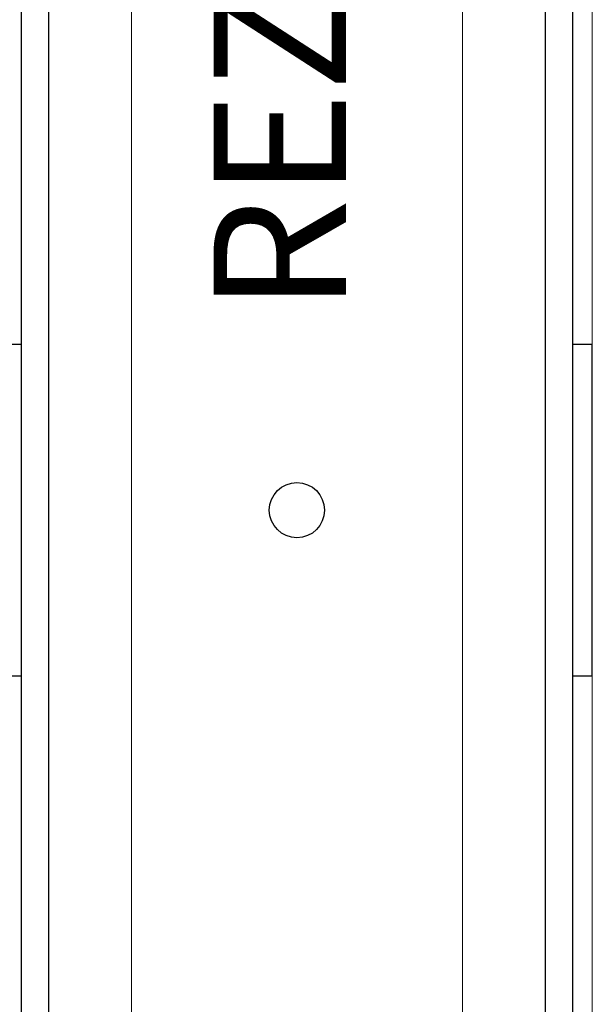
# Model space of a CAD drawing. Units: millimetres. Extents: x -3402 to 8400, y -2 to 6340.
# Drawn here: x 1995 to 2099, y 3781 to 3960 of the extents above; entities that cross this region are included whole.
import ezdxf
from ezdxf.enums import TextEntityAlignment as Align

# ---------------------------------------------------------------- set-up
doc = ezdxf.new("R2010")
doc.units = ezdxf.units.MM
doc.header["$MEASUREMENT"] = 0
for name, color, linetype, lineweight in [('2DE_OBJ_LAMEL-APP', 130, 'Continuous', 25), ('2DE_OBJ_Lamel-DISTR', 255, 'Continuous', 18), ('2DE_TXTNUM', 11, 'Continuous', 9)]:
    doc.layers.add(name, color=color, linetype=linetype, lineweight=lineweight)
doc.layers.add('2DE_TXTPAR', color=41, linetype='Continuous')
doc.layers.add('CP_WIPEOUT', color=255, linetype='Continuous')
doc.layers.add('LAM_MONT', color=1, linetype='Continuous', plot=False)
doc.styles.add('Arial_CE', font='arial.ttf', dxfattribs={"height": 1})
doc.styles.add('CP_ATTR', font='ARIAL.TTF')
doc.styles.add('CP_ELATT', font='ARIAL.TTF')

# ---------------------------------------------------------------- blocks, each defined once
blk = doc.blocks.new('2dlam_73-20012-07_f4ws03w')
at = {"linetype": 'Continuous'}
blk.add_line((1253.5, 1195), (1253.5, 58.5), dxfattribs=at)
at = {"linetype": 'ByBlock', "style": 'CP_ATTR', "flags": 9}
for tag in ['NAME', 'NUMBER', 'GROUP', 'ARTICLE', 'ORDER-NO', 'PRODUCER', 'DN', 'PN', 'TEMPERATURE', 'VOLTAGE', 'POWER', 'FLOW', 'CHARACTER', 'OTHER']:
    blk.add_attdef(tag, text='', height=0.00005, dxfattribs=at).set_placement((-0.09, -0.02), align=Align.MIDDLE_LEFT)
at = {"layer": '2DE_TXTNUM', "linetype": 'ByBlock', "style": 'CP_ELATT', "width": 0.8, "flags": 8}
blk.add_attdef('TAG', text='', height=25.16, dxfattribs=at).set_placement((650, 1260), align=Align.CENTER)
at = {"layer": '2DE_TXTPAR', "linetype": 'ByBlock', "style": 'CP_ATTR', "width": 0.8, "flags": 8}
blk.add_attdef('PRODUCT-TYPE', text='', height=12, dxfattribs=at).set_placement((48, 11), align=Align.MIDDLE_LEFT)
blk = doc.blocks.new('LML_73_81005_01')
at = {"layer": 'LAM_MONT'}
blk.add_circle((0, 0), 6, dxfattribs=at)
blk = doc.blocks.new('2dlam_73-81005-07_zdtet18')
at = {"layer": 'LAM_MONT'}
blk.add_lwpolyline([(-0.04, -130), (1206.96, -130), (1206.96, -70), (-0.04, -70)], close=True, dxfattribs=at)
blk.add_blockref('LML_73_81005_01', (1153.46, -100))
at = {"linetype": 'ByBlock', "style": 'CP_ATTR', "flags": 9}
for tag, p in [('NAME', (1.39, -129.4)), ('NUMBER', (1.39, -129.4)), ('GROUP', (1.39, -129.4)), ('ARTICLE', (1.39, -129.4)), ('ORDER-NO', (1.39, -129.4)), ('PRODUCER', (1.39, -129.4)), ('VOLTAGE', (1.4, -129.4)), ('POWER', (1.4, -129.4)), ('CHARACTER', (1.4, -129.4)), ('OTHER', (1.4, -129.4)), ('TAG', (1.4, -129.4))]:
    blk.add_attdef(tag, text='', height=0.0005, dxfattribs=at).set_placement(p, align=Align.MIDDLE_LEFT)
blk = doc.blocks.new('2dlam_1163_apa-04_zzokeox')
blk.add_wipeout([(-50, -240), (-50, 460), (50, 460), (50, -240)]).dxf.layer = 'CP_WIPEOUT'
for p, q in [((-45, 460), (-45, -240)), ((45, 460), (45, -240))]:
    blk.add_line(p, q)
blk.add_lwpolyline([(-50, -240), (50, -240), (50, 460), (-50, 460)], close=True)
blk.add_circle((0, 0), 5)
at = {"linetype": 'ByBlock', "style": 'CP_ATTR', "flags": 9}
for tag in ['NAME', 'NUMBER', 'GROUP', 'ARTICLE', 'PRODUCT-TYPE', 'ORDER-NO', 'PRODUCER', 'VOLTAGE', 'POWER', 'CHARACTER']:
    blk.add_attdef(tag, text='', height=0.00005, dxfattribs=at).set_placement((-0.09, -0.02), align=Align.MIDDLE_LEFT)
at = {"layer": '2DE_TXTPAR', "insert": (0, 110), "char_height": 24, "width": 700, "attachment_point": 5, "rotation": 90, "style": 'Arial_CE'}
blk.add_mtext('REZERWA', dxfattribs=at)
blk = doc.blocks.new('2dlam_73-83202-07_2ehr7p')
at = {"color": 150}
blk.add_lwpolyline([(-30, -30), (30, -30), (30, 825), (-30, 825)], close=True, dxfattribs=at)
at = {"linetype": 'ByBlock', "style": 'CP_ATTR', "flags": 9}
for tag in ['NAME', 'NUMBER', 'GROUP', 'ARTICLE', 'PRODUCT-TYPE', 'ORDER-NO', 'PRODUCER', 'DN', 'PN', 'TEMPERATURE', 'VOLTAGE', 'POWER', 'FLOW', 'CHARACTER', 'OTHER']:
    blk.add_attdef(tag, text='', height=0.00005, dxfattribs=at).set_placement((-0.09, -0.02), align=Align.MIDDLE_LEFT)

msp = doc.modelspace()

# ---------------------------------------------------------------- block references
at = {"layer": '2DE_OBJ_Lamel-DISTR'}
for name, p in [('2dlam_73-20012-07_f4ws03w', (845, 3251.05)), ('2dlam_73-81005-07_zdtet18', (891.5, 3970.8))]:
    msp.add_blockref(name, p, dxfattribs=at)

# ---------------------------------------------------------------- next in the draw order: block references
at = {"layer": '2DE_OBJ_LAMEL-APP'}
msp.add_blockref('2dlam_1163_apa-04_zzokeox', (2044.96, 3870.8), dxfattribs=at)

# ---------------------------------------------------------------- next in the draw order: block references
at = {"layer": '2DE_OBJ_Lamel-DISTR'}
msp.add_blockref('2dlam_73-83202-07_2ehr7p', (2044.97, 3621.05), dxfattribs=at)

doc.saveas('drawing.dxf')
